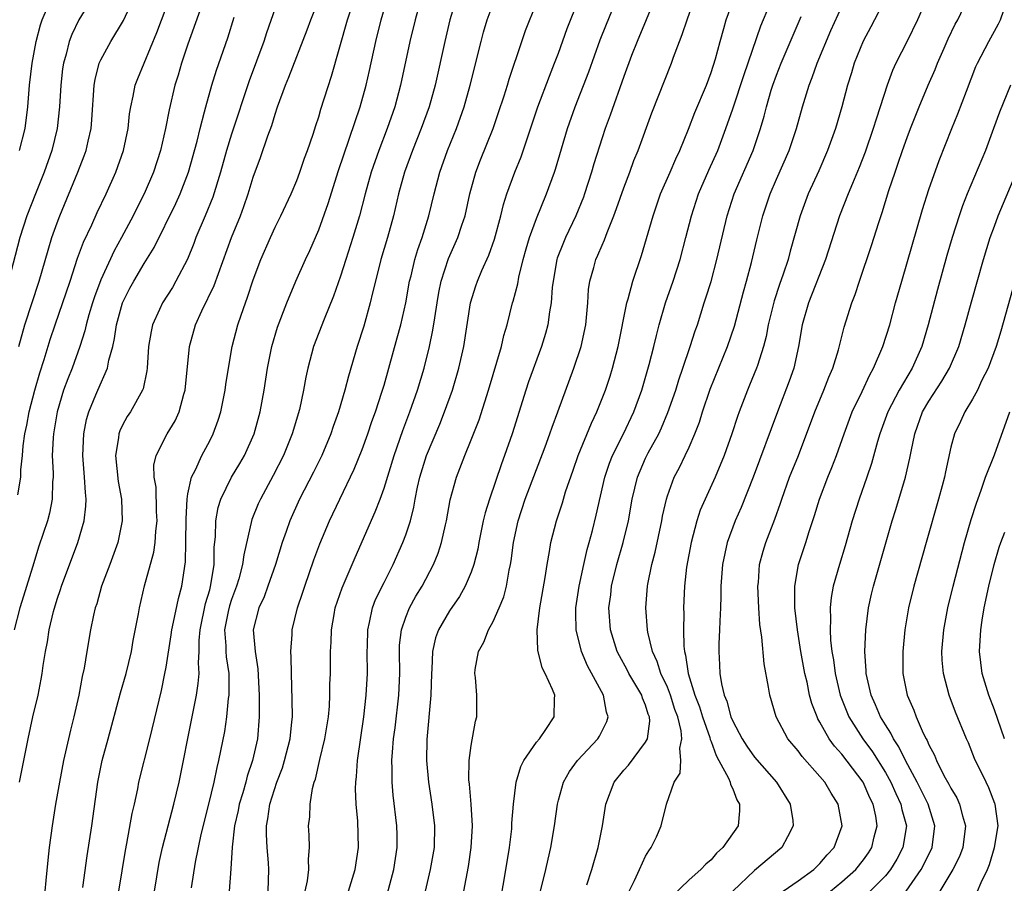
# Model space of a CAD drawing. Units: inches. Extents: x 2625000 to 2628000, y 1467000 to 1470000.
# Drawn here: x 2626014 to 2626104, y 1467368 to 1467447 of the extents above; entities that cross this region are included whole.
import ezdxf

# ---------------------------------------------------------------- set-up
doc = ezdxf.new("R2010")
doc.units = ezdxf.units.IN
doc.header["$MEASUREMENT"] = 0
doc.layers.add('LD26251467_2ft', color=182, linetype='Continuous')

msp = doc.modelspace()

# ---------------------------------------------------------------- linework, layer by layer
at = {"layer": 'LD26251467_2ft'}
for points, elevation in [([(2626031.216, 1467451), (2626029, 1467444.751), (2626028.415, 1467443), (2626028.093, 1467441.907), (2626027.805, 1467441), (2626027.272, 1467438.728), (2626026.953, 1467437), (2626026.498, 1467435), (2626025.85, 1467433), (2626024.989, 1467431), (2626024.312, 1467429.688), (2626023.976, 1467429), (2626022.901, 1467427), (2626022.219, 1467425.781), (2626021, 1467423.135), (2626020.429, 1467421.571), (2626020.245, 1467421), (2626019.922, 1467419.922), (2626019.667, 1467419), (2626019.551, 1467418.449), (2626019.092, 1467417), (2626018.366, 1467415), (2626017.969, 1467414.032), (2626017.598, 1467413), (2626016.998, 1467411), (2626016.657, 1467409), (2626016.626, 1467408.626), (2626016.552, 1467407), (2626016.629, 1467405.371), (2626016.624, 1467405), (2626016.585, 1467404.585), (2626016.559, 1467403), (2626016.3, 1467401.7), (2626016.105, 1467401), (2626015.322, 1467398.678), (2626014.739, 1467396.739), (2626013.908, 1467394.092), (2626013.587, 1467393), (2626013.072, 1467391)], 10676), ([(2626097.484, 1467450.516), (2626095.941, 1467447), (2626095, 1467445.03), (2626093.963, 1467443), (2626093.657, 1467442.342), (2626093.163, 1467441), (2626092.53, 1467439), (2626092.144, 1467437.857), (2626091.895, 1467437), (2626091.147, 1467434.853), (2626090.582, 1467433.418), (2626089.97, 1467431.97), (2626089.579, 1467431), (2626088.801, 1467429), (2626087.496, 1467425), (2626085.946, 1467421), (2626085.373, 1467419), (2626085.04, 1467417), (2626084.6, 1467415), (2626084.181, 1467413.819), (2626083.092, 1467411), (2626080.865, 1467405), (2626079.769, 1467402.231), (2626079.215, 1467401), (2626078.479, 1467399), (2626078.064, 1467397), (2626077.911, 1467395), (2626077.903, 1467394.097), (2626077.867, 1467393), (2626077.804, 1467391.804), (2626077.789, 1467391), (2626077.724, 1467389.724), (2626077.708, 1467389), (2626077.783, 1467387.783), (2626077.807, 1467387), (2626077.951, 1467386.049), (2626078.211, 1467385), (2626078.45, 1467384.451), (2626078.833, 1467383), (2626079, 1467382.6), (2626079.848, 1467381), (2626080.303, 1467380.304), (2626081, 1467379.306), (2626083.017, 1467377), (2626084.259, 1467375), (2626084.505, 1467373.495), (2626084.554, 1467373), (2626084.007, 1467372.007), (2626083.506, 1467371), (2626081, 1467368.916), (2626079, 1467367.011)], 10714), ([(2626022.648, 1467367), (2626023.261, 1467370.739), (2626023.396, 1467371.396), (2626023.873, 1467374.127), (2626024.088, 1467375), (2626024.404, 1467376.404), (2626024.51, 1467377), (2626025.516, 1467381), (2626026.566, 1467385.434), (2626026.894, 1467387), (2626027, 1467387.577), (2626027.477, 1467390.523), (2626027.528, 1467391), (2626027.69, 1467391.69), (2626028.131, 1467393.869), (2626028.45, 1467395), (2626028.778, 1467397.222), (2626028.813, 1467399), (2626028.826, 1467401.175), (2626028.92, 1467403), (2626029, 1467403.477), (2626029.329, 1467405), (2626029.688, 1467405.688), (2626030.278, 1467407), (2626031, 1467408.352), (2626031.329, 1467409), (2626031.775, 1467410.225), (2626032.017, 1467411), (2626032.429, 1467413), (2626032.489, 1467413.511), (2626032.71, 1467415), (2626033.054, 1467417), (2626033.59, 1467419), (2626033.882, 1467419.882), (2626034.279, 1467421), (2626034.479, 1467421.521), (2626035, 1467423.119), (2626035.705, 1467425), (2626036.569, 1467427), (2626037, 1467427.942), (2626037.535, 1467429), (2626038.47, 1467431), (2626039, 1467432.247), (2626039.285, 1467433), (2626039.714, 1467434.286), (2626039.978, 1467435), (2626040.485, 1467436.485), (2626040.727, 1467437.273), (2626041, 1467438.071), (2626041.21, 1467438.79), (2626042.189, 1467441.811), (2626043.639, 1467447), (2626044.461, 1467449.539)], 10684), ([(2626054.333, 1467367), (2626054.74, 1467369.26), (2626054.999, 1467371), (2626055.103, 1467373), (2626054.979, 1467374.979), (2626054.832, 1467376.832), (2626054.788, 1467377.212), (2626054.817, 1467379), (2626055, 1467380.365), (2626055.387, 1467382.613), (2626055.523, 1467383), (2626055.511, 1467385), (2626055.386, 1467386.614), (2626055.327, 1467387), (2626055.355, 1467387.355), (2626055.653, 1467389), (2626056.14, 1467389.86), (2626056.57, 1467391), (2626057, 1467391.747), (2626057.562, 1467393), (2626057.982, 1467394.018), (2626058.232, 1467395), (2626058.482, 1467396.482), (2626058.601, 1467397), (2626058.659, 1467397.341), (2626058.874, 1467399), (2626059.3, 1467401), (2626059.962, 1467403), (2626061.791, 1467407.791), (2626062.226, 1467409), (2626062.414, 1467409.586), (2626062.952, 1467411), (2626064.42, 1467415), (2626065.082, 1467417), (2626065.507, 1467419), (2626065.696, 1467421), (2626065.773, 1467422.227), (2626065.891, 1467423), (2626066.254, 1467424.254), (2626066.446, 1467425), (2626066.627, 1467425.373), (2626067, 1467426.29), (2626067.221, 1467426.779), (2626067.464, 1467427.464), (2626068.094, 1467429), (2626068.343, 1467429.657), (2626069, 1467431.569), (2626069.545, 1467433), (2626069.932, 1467434.068), (2626070.316, 1467435), (2626071.563, 1467438.437), (2626073.376, 1467443), (2626073.572, 1467443.573), (2626074.108, 1467445), (2626074.368, 1467445.632), (2626074.803, 1467447), (2626075.891, 1467450.109)], 10702), ([(2626020.215, 1467449), (2626019, 1467446.991), (2626018.348, 1467445.652), (2626018.112, 1467445), (2626017.825, 1467443.825), (2626017.58, 1467443), (2626017.506, 1467442.494), (2626017.338, 1467441), (2626017.232, 1467439), (2626017.017, 1467437), (2626016.527, 1467435), (2626015.809, 1467433), (2626015.002, 1467431), (2626014.23, 1467429), (2626013.586, 1467427), (2626012.543, 1467423)], 10670), ([(2626013.388, 1467403.387), (2626013.66, 1467405), (2626013.669, 1467405.669), (2626013.81, 1467407), (2626013.886, 1467407.886), (2626014.044, 1467409), (2626014.212, 1467409.788), (2626014.438, 1467411), (2626014.952, 1467413), (2626015.412, 1467414.588), (2626015.819, 1467415.819), (2626016.369, 1467417.631), (2626016.81, 1467419), (2626018.183, 1467423), (2626018.884, 1467425.116), (2626019.417, 1467426.583), (2626020.182, 1467428.182), (2626020.688, 1467429.312), (2626021.496, 1467431), (2626022.393, 1467433), (2626023.104, 1467435), (2626023.511, 1467437), (2626023.643, 1467438.357), (2626023.752, 1467439), (2626023.989, 1467439.988), (2626024.174, 1467441), (2626024.403, 1467441.597), (2626026.164, 1467445.836), (2626027.332, 1467449)], 10674), ([(2626013.473, 1467417), (2626014.045, 1467419), (2626015.347, 1467423), (2626016.165, 1467425.835), (2626016.525, 1467427), (2626017, 1467428.354), (2626017.245, 1467429), (2626018.91, 1467433), (2626019.493, 1467434.507), (2626019.668, 1467435), (2626019.84, 1467435.84), (2626020.112, 1467437), (2626020.185, 1467437.815), (2626020.402, 1467441), (2626020.483, 1467441.517), (2626020.862, 1467443), (2626021, 1467443.317), (2626021.915, 1467445), (2626023.083, 1467446.917), (2626024.031, 1467449)], 10672), ([(2626019.356, 1467367.356), (2626019.764, 1467370.237), (2626020.182, 1467373), (2626020.723, 1467377), (2626021, 1467378.379), (2626021.134, 1467379), (2626021.694, 1467381), (2626022.802, 1467385.198), (2626023.323, 1467387), (2626023.815, 1467389), (2626023.991, 1467390.009), (2626024.471, 1467392.471), (2626024.556, 1467393), (2626025.029, 1467395.029), (2626025.865, 1467398.136), (2626025.99, 1467399), (2626026.063, 1467400.063), (2626026.18, 1467401), (2626026.131, 1467401.869), (2626026.076, 1467404.076), (2626025.904, 1467405), (2626025.888, 1467406.112), (2626026.08, 1467407), (2626027.1, 1467409), (2626027.816, 1467410.184), (2626028.189, 1467411), (2626028.627, 1467412.627), (2626028.751, 1467413), (2626029.154, 1467417), (2626029.706, 1467419), (2626030.29, 1467420.29), (2626031.397, 1467422.603), (2626032.999, 1467427), (2626033.815, 1467429), (2626034.14, 1467429.86), (2626034.538, 1467431), (2626035, 1467432.543), (2626035.66, 1467434.34), (2626036.349, 1467436.349), (2626036.706, 1467437.294), (2626037, 1467438.333), (2626037.219, 1467439), (2626037.943, 1467441), (2626038.267, 1467441.733), (2626039.942, 1467446.058), (2626040.282, 1467447), (2626041.078, 1467449)], 10682), ([(2626025.932, 1467367), (2626026.376, 1467369.623), (2626026.666, 1467371), (2626027.181, 1467373), (2626027.718, 1467375), (2626028.191, 1467377), (2626029.398, 1467383), (2626029.782, 1467385), (2626029.946, 1467386.054), (2626030.02, 1467387), (2626029.963, 1467387.963), (2626030.034, 1467389), (2626030.03, 1467390.03), (2626030.113, 1467391), (2626030.603, 1467393.397), (2626031, 1467394.672), (2626031.119, 1467395.119), (2626031.403, 1467397), (2626031.422, 1467398.578), (2626031.537, 1467399.537), (2626031.575, 1467401), (2626031.777, 1467402.223), (2626032.013, 1467403), (2626032.995, 1467405), (2626033.752, 1467406.248), (2626034.185, 1467407), (2626035.083, 1467409), (2626035.634, 1467411), (2626035.993, 1467413), (2626036.297, 1467415), (2626036.701, 1467417), (2626037.224, 1467418.776), (2626038.073, 1467421), (2626038.9, 1467423), (2626039.786, 1467425), (2626040.178, 1467425.822), (2626041, 1467427.707), (2626041.866, 1467430.134), (2626042.828, 1467433.172), (2626044.798, 1467439), (2626045.351, 1467441), (2626045.657, 1467442.344), (2626046.23, 1467445), (2626046.727, 1467447), (2626047.315, 1467449)], 10686), ([(2626050.393, 1467449), (2626049.839, 1467447), (2626049.369, 1467445), (2626048.521, 1467441), (2626047.974, 1467439), (2626047.274, 1467437), (2626046.516, 1467435), (2626045.824, 1467433), (2626045.261, 1467431), (2626044.742, 1467429), (2626044.134, 1467427), (2626043.477, 1467425), (2626043, 1467423.464), (2626042.372, 1467421.628), (2626041.497, 1467419.497), (2626040.53, 1467417), (2626039.993, 1467415), (2626039.814, 1467414.186), (2626039.603, 1467413), (2626039.228, 1467411.228), (2626038.582, 1467409), (2626037.773, 1467407), (2626036.836, 1467405.164), (2626035.655, 1467403), (2626035.45, 1467402.55), (2626034.88, 1467401.12), (2626034.119, 1467397.881), (2626034.017, 1467397), (2626033.662, 1467395.662), (2626033.463, 1467395), (2626033, 1467393.78), (2626032.805, 1467393.195), (2626032.691, 1467392.691), (2626032.373, 1467391), (2626032.482, 1467389.518), (2626032.485, 1467389), (2626032.509, 1467388.509), (2626032.743, 1467387), (2626032.766, 1467385.234), (2626032.748, 1467385), (2626032.7, 1467384.7), (2626032.534, 1467383), (2626032.343, 1467381.658), (2626031.818, 1467379), (2626031.643, 1467378.357), (2626031.379, 1467377), (2626030.9, 1467375), (2626030.199, 1467372.199), (2626029.68, 1467369.68), (2626029.304, 1467367.304)], 10688), ([(2626053.654, 1467449), (2626053.036, 1467447), (2626052.562, 1467445), (2626051.692, 1467441), (2626051.146, 1467439), (2626050.413, 1467437), (2626049.596, 1467435), (2626048.87, 1467433), (2626048.332, 1467431), (2626047.877, 1467429), (2626047.33, 1467427), (2626046.712, 1467425), (2626046.603, 1467424.603), (2626045.93, 1467421.93), (2626045.726, 1467421), (2626045.134, 1467418.866), (2626044.533, 1467417), (2626043.723, 1467414.277), (2626043.404, 1467413), (2626042.826, 1467411), (2626042.341, 1467409.658), (2626042.126, 1467409), (2626041.282, 1467407), (2626040.525, 1467405.475), (2626039.243, 1467403), (2626038.343, 1467401), (2626038.009, 1467400.009), (2626037.647, 1467399), (2626037.036, 1467397), (2626036.343, 1467395), (2626035.983, 1467394.017), (2626035.51, 1467393), (2626035.002, 1467390.998), (2626035.158, 1467389), (2626035.416, 1467387.416), (2626035.542, 1467385), (2626035.529, 1467383.529), (2626035.543, 1467383), (2626035.381, 1467381), (2626034.942, 1467379), (2626034.449, 1467377.551), (2626034.315, 1467377), (2626034.041, 1467376.041), (2626033.711, 1467375), (2626033.598, 1467374.402), (2626033.272, 1467373), (2626033.059, 1467371.059), (2626032.954, 1467369.046), (2626032.796, 1467367)], 10690), ([(2626043.733, 1467367), (2626044.335, 1467369), (2626044.643, 1467371), (2626044.582, 1467373.418), (2626044.436, 1467375), (2626044.385, 1467376.385), (2626044.398, 1467377), (2626044.467, 1467377.533), (2626044.56, 1467379), (2626045.136, 1467383), (2626045.372, 1467385), (2626045.494, 1467387), (2626045.461, 1467389), (2626045.481, 1467389.481), (2626045.496, 1467391), (2626045.672, 1467391.672), (2626045.934, 1467393), (2626046.228, 1467393.772), (2626047, 1467395.354), (2626047.831, 1467397), (2626048.73, 1467399), (2626049, 1467399.725), (2626049.419, 1467401), (2626049.741, 1467402.259), (2626049.862, 1467403), (2626050.081, 1467404.081), (2626050.29, 1467405), (2626050.902, 1467407), (2626052.113, 1467409.887), (2626052.557, 1467411), (2626053.284, 1467413), (2626053.874, 1467415), (2626054.328, 1467417), (2626054.944, 1467421), (2626055.42, 1467422.58), (2626055.56, 1467423), (2626055.969, 1467423.969), (2626056.614, 1467425.386), (2626057.135, 1467426.865), (2626057.714, 1467429), (2626057.958, 1467430.042), (2626058.267, 1467431), (2626058.991, 1467433), (2626059.579, 1467434.421), (2626061.105, 1467439), (2626062.176, 1467441.824), (2626062.652, 1467443), (2626063, 1467443.926), (2626063.812, 1467446.188), (2626064.881, 1467448.881)], 10696), ([(2626047.291, 1467366.709), (2626047.885, 1467369), (2626048.197, 1467371), (2626048.187, 1467372.187), (2626048.167, 1467373), (2626047.822, 1467375.822), (2626047.73, 1467377), (2626047.75, 1467378.25), (2626047.719, 1467379), (2626047.762, 1467379.762), (2626047.88, 1467381), (2626048.012, 1467381.988), (2626048.36, 1467385), (2626048.442, 1467387), (2626048.405, 1467389), (2626048.428, 1467389.572), (2626048.587, 1467391), (2626049, 1467392.164), (2626049.344, 1467393), (2626049.93, 1467394.07), (2626050.493, 1467395), (2626051.55, 1467397), (2626051.971, 1467398.029), (2626052.279, 1467399), (2626052.625, 1467400.625), (2626052.72, 1467401), (2626053.063, 1467402.937), (2626053.64, 1467405), (2626054.413, 1467407), (2626055, 1467408.42), (2626055.726, 1467410.274), (2626056.576, 1467413), (2626057.764, 1467417), (2626057.993, 1467418.007), (2626058.289, 1467419), (2626058.793, 1467421), (2626058.845, 1467421.155), (2626059.26, 1467422.74), (2626059.366, 1467423.366), (2626059.767, 1467425), (2626060.031, 1467425.969), (2626060.35, 1467427), (2626061, 1467428.744), (2626061.916, 1467431), (2626062.638, 1467433), (2626062.731, 1467433.269), (2626063.833, 1467437), (2626064.538, 1467439), (2626065.777, 1467442.223), (2626066.834, 1467445.166), (2626067.399, 1467446.602), (2626068.386, 1467449)], 10698), ([(2626071.883, 1467449), (2626070.211, 1467445), (2626069.716, 1467443.716), (2626069, 1467441.788), (2626067.754, 1467438.246), (2626067.29, 1467437), (2626067, 1467436.142), (2626066.246, 1467433.754), (2626066.032, 1467433), (2626065.397, 1467431), (2626065.292, 1467430.708), (2626064.6, 1467429), (2626063.643, 1467427), (2626063.451, 1467426.55), (2626062.884, 1467425.116), (2626062.849, 1467425), (2626062.502, 1467423), (2626062.426, 1467422.426), (2626062.334, 1467421), (2626062.175, 1467420.175), (2626062.016, 1467419), (2626061.801, 1467418.199), (2626061.44, 1467417), (2626060.256, 1467413.744), (2626060.001, 1467413), (2626058.754, 1467409), (2626058.06, 1467407), (2626057.77, 1467406.23), (2626056.668, 1467403), (2626056.271, 1467401.729), (2626056.101, 1467401), (2626055.69, 1467399), (2626055.589, 1467398.411), (2626055.247, 1467397), (2626055, 1467396.301), (2626054.456, 1467395), (2626053.931, 1467394.069), (2626053, 1467392.741), (2626052, 1467391), (2626051.734, 1467390.266), (2626051.437, 1467389), (2626051.375, 1467387.374), (2626051.339, 1467387), (2626051.291, 1467385), (2626050.92, 1467380.92), (2626050.892, 1467379), (2626051.074, 1467377), (2626051.387, 1467375), (2626051.624, 1467373), (2626051.582, 1467371), (2626051.243, 1467369), (2626050.776, 1467367)], 10700), ([(2626057.709, 1467366.291), (2626058.035, 1467368.036), (2626058.516, 1467371), (2626058.715, 1467372.715), (2626058.738, 1467373), (2626058.739, 1467373.261), (2626058.879, 1467375), (2626059.126, 1467377), (2626059.556, 1467378.444), (2626059.834, 1467379), (2626061, 1467380.678), (2626061.257, 1467381), (2626061.855, 1467381.855), (2626062.614, 1467383), (2626062.646, 1467384.646), (2626062.666, 1467385), (2626062.468, 1467385.532), (2626061.79, 1467387), (2626061.52, 1467387.52), (2626061.113, 1467389.113), (2626061.041, 1467391), (2626061.303, 1467393), (2626061.788, 1467395.788), (2626061.966, 1467397), (2626062.192, 1467398.192), (2626062.317, 1467399), (2626062.814, 1467401), (2626063.36, 1467402.64), (2626063.656, 1467403.657), (2626064.353, 1467405.647), (2626064.805, 1467407), (2626066.031, 1467409.969), (2626066.528, 1467411), (2626067.308, 1467413), (2626067.732, 1467414.268), (2626067.961, 1467415), (2626068.495, 1467417), (2626069.262, 1467421), (2626069.385, 1467421.385), (2626069.815, 1467423), (2626070.635, 1467425.365), (2626071.093, 1467426.906), (2626071.681, 1467429), (2626072.375, 1467431), (2626073.248, 1467433), (2626073.766, 1467434.234), (2626074.132, 1467435), (2626074.938, 1467436.938), (2626075.528, 1467438.471), (2626076.573, 1467441), (2626077, 1467442.141), (2626077.401, 1467443.401), (2626077.828, 1467445), (2626078.179, 1467446.179), (2626078.402, 1467447), (2626079.123, 1467449)], 10704), ([(2626093.052, 1467449), (2626091.667, 1467446.333), (2626090.965, 1467445.035), (2626090.151, 1467443), (2626089.887, 1467442.113), (2626089.531, 1467441), (2626088.997, 1467439), (2626088.412, 1467437), (2626087.698, 1467435), (2626086.883, 1467433.116), (2626085.922, 1467431), (2626085.173, 1467429), (2626084.262, 1467425.738), (2626084.074, 1467425), (2626083.627, 1467423.627), (2626083.296, 1467422.704), (2626082.793, 1467421.207), (2626082.255, 1467419), (2626082.069, 1467417.93), (2626081.831, 1467417), (2626081.257, 1467415.257), (2626081.187, 1467415), (2626080.545, 1467413.455), (2626080.34, 1467413), (2626079.574, 1467411), (2626079.423, 1467410.578), (2626078.921, 1467409), (2626078.221, 1467407), (2626077.384, 1467405), (2626076.45, 1467403), (2626076.015, 1467401.985), (2626075.705, 1467401), (2626075.184, 1467399), (2626074.758, 1467396.759), (2626074.561, 1467395), (2626074.491, 1467393), (2626074.508, 1467392.508), (2626074.478, 1467391), (2626074.504, 1467389.496), (2626074.568, 1467389), (2626074.674, 1467388.674), (2626074.905, 1467387), (2626075.528, 1467385), (2626075.934, 1467383.934), (2626076.226, 1467383), (2626076.886, 1467381.114), (2626076.922, 1467380.922), (2626077, 1467380.746), (2626077.459, 1467379.458), (2626077.733, 1467379), (2626078.613, 1467377.387), (2626078.759, 1467377), (2626078.792, 1467376.792), (2626079, 1467376.403), (2626079.385, 1467375.385), (2626079.628, 1467375), (2626079.626, 1467374.374), (2626079.479, 1467373), (2626078.084, 1467371), (2626077.514, 1467370.486), (2626077, 1467369.88), (2626076.525, 1467369.475), (2626076.077, 1467369), (2626075, 1467368.046), (2626073.442, 1467366.558)], 10712), ([(2626083.609, 1467367), (2626085, 1467367.96), (2626086.425, 1467369), (2626087, 1467369.552), (2626087.67, 1467370.33), (2626088.299, 1467371), (2626089.045, 1467373), (2626088.679, 1467375), (2626088.012, 1467376.012), (2626087.44, 1467377), (2626087, 1467377.529), (2626085.377, 1467379.377), (2626085, 1467379.9), (2626084.053, 1467381), (2626082.982, 1467383), (2626082.391, 1467385), (2626082.283, 1467385.717), (2626081.87, 1467387.87), (2626081.671, 1467390.329), (2626081.489, 1467391.489), (2626081.394, 1467393), (2626081.307, 1467395), (2626081.344, 1467395.344), (2626081.465, 1467397), (2626081.786, 1467398.214), (2626082.03, 1467399), (2626082.86, 1467401.14), (2626083.377, 1467402.623), (2626083.491, 1467403), (2626084.212, 1467405), (2626085.018, 1467407), (2626086.513, 1467411), (2626087.354, 1467413), (2626087.812, 1467414.188), (2626088.172, 1467415), (2626088.704, 1467416.704), (2626089.229, 1467418.771), (2626089.928, 1467421), (2626090.23, 1467421.77), (2626090.62, 1467423), (2626091.714, 1467426.285), (2626092.387, 1467428.387), (2626092.702, 1467429.298), (2626093.33, 1467431.33), (2626093.885, 1467433), (2626094.186, 1467433.815), (2626094.574, 1467435), (2626095, 1467436.183), (2626095.314, 1467437), (2626096.105, 1467439), (2626096.936, 1467441), (2626097.564, 1467442.436), (2626097.78, 1467443), (2626098.382, 1467444.382), (2626098.761, 1467445.239), (2626099.415, 1467446.585), (2626099.634, 1467447), (2626100.716, 1467449.284)], 10716), ([(2626013.562, 1467435), (2626014.064, 1467437), (2626014.31, 1467439), (2626014.465, 1467441), (2626014.703, 1467443), (2626015.071, 1467445), (2626015.47, 1467446.53), (2626015.635, 1467447), (2626016.123, 1467448.124)], 10668), ([(2626037, 1467448.067), (2626036.211, 1467445.789), (2626035.967, 1467445), (2626034.613, 1467441.387), (2626033, 1467436.496), (2626032.547, 1467435), (2626031.998, 1467433), (2626031.288, 1467430.712), (2626030.585, 1467429), (2626029.741, 1467427), (2626029.54, 1467426.46), (2626028.967, 1467425.033), (2626027.907, 1467423), (2626027.575, 1467422.425), (2626026.657, 1467421), (2626026.395, 1467420.395), (2626025.753, 1467419), (2626025.618, 1467418.382), (2626025.395, 1467417), (2626025.267, 1467415), (2626025.24, 1467414.761), (2626024.89, 1467413.11), (2626024.846, 1467413), (2626023.72, 1467411), (2626023.431, 1467410.569), (2626023, 1467409.772), (2626022.743, 1467409.257), (2626022.663, 1467409), (2626022.632, 1467408.633), (2626022.358, 1467407), (2626022.607, 1467404.607), (2626022.91, 1467403), (2626022.972, 1467401), (2626022.557, 1467399), (2626021.838, 1467397), (2626021.086, 1467395), (2626020.632, 1467393.368), (2626020.498, 1467393), (2626020.339, 1467392.339), (2626020.072, 1467391), (2626019.723, 1467389), (2626019.479, 1467387.479), (2626019.295, 1467386.704), (2626018.986, 1467385), (2626018.527, 1467383), (2626018.22, 1467381.78), (2626017.596, 1467379), (2626017.204, 1467377), (2626016.862, 1467375), (2626016.545, 1467373), (2626016.27, 1467371), (2626016.138, 1467369.862), (2626015.973, 1467367.973), (2626015.863, 1467367)], 10680), ([(2626036.362, 1467367), (2626036.422, 1467369), (2626036.39, 1467369.61), (2626036.271, 1467371), (2626036.2, 1467372.2), (2626036.208, 1467373), (2626036.348, 1467373.652), (2626036.531, 1467375), (2626037.162, 1467377), (2626037.666, 1467378.334), (2626037.865, 1467379), (2626038.381, 1467381), (2626038.551, 1467382.551), (2626038.585, 1467383), (2626038.576, 1467384.576), (2626038.497, 1467387), (2626038.478, 1467388.478), (2626038.443, 1467389), (2626038.556, 1467390.556), (2626038.564, 1467391), (2626039.051, 1467393), (2626039.548, 1467394.452), (2626039.72, 1467395), (2626040.57, 1467397.43), (2626041.117, 1467398.883), (2626042.001, 1467401), (2626042.929, 1467403), (2626044.26, 1467405.74), (2626045, 1467407.56), (2626045.517, 1467409), (2626045.886, 1467410.114), (2626046.202, 1467411), (2626046.802, 1467412.802), (2626047, 1467413.46), (2626047.446, 1467415), (2626048.217, 1467417.783), (2626048.541, 1467419), (2626048.994, 1467421), (2626049.349, 1467423), (2626049.476, 1467423.476), (2626049.837, 1467425), (2626050.101, 1467425.899), (2626050.493, 1467427), (2626051.109, 1467429), (2626051.599, 1467431), (2626052.117, 1467433), (2626052.821, 1467435), (2626053.643, 1467437), (2626054.357, 1467439), (2626054.91, 1467441), (2626055.898, 1467445), (2626056.132, 1467445.868), (2626056.467, 1467447), (2626057, 1467448.446)], 10692), ([(2626039.769, 1467367), (2626039.964, 1467367.964), (2626040.086, 1467369), (2626040.056, 1467369.943), (2626040.152, 1467371), (2626040.135, 1467372.135), (2626040.074, 1467373), (2626040.173, 1467373.827), (2626040.209, 1467375), (2626040.429, 1467376.429), (2626040.589, 1467377), (2626040.702, 1467377.298), (2626041.103, 1467379.103), (2626041.577, 1467381), (2626041.888, 1467383), (2626041.98, 1467383.979), (2626042.03, 1467385), (2626042.03, 1467385.97), (2626042.087, 1467387), (2626042.092, 1467389), (2626042.146, 1467389.854), (2626042.172, 1467391), (2626042.41, 1467392.41), (2626042.523, 1467393), (2626043.145, 1467394.855), (2626044.352, 1467397.648), (2626046.186, 1467401.814), (2626046.636, 1467403), (2626047, 1467403.993), (2626047.924, 1467407), (2626048.714, 1467409.286), (2626049.361, 1467411), (2626050.064, 1467413), (2626050.666, 1467415), (2626051.165, 1467417), (2626051.487, 1467418.513), (2626051.646, 1467419.646), (2626051.867, 1467421), (2626052.035, 1467421.965), (2626052.238, 1467423), (2626052.909, 1467425.091), (2626053.764, 1467427), (2626054.125, 1467428.125), (2626054.428, 1467429), (2626054.879, 1467431), (2626055.422, 1467433), (2626055.852, 1467434.149), (2626056.997, 1467437.003), (2626057.514, 1467438.486), (2626058.016, 1467440.016), (2626058.323, 1467441), (2626058.47, 1467441.53), (2626059.631, 1467445), (2626059.989, 1467446.01), (2626061, 1467448.522)], 10694), ([(2626061.351, 1467367), (2626061.848, 1467369), (2626062.052, 1467369.948), (2626062.311, 1467371), (2626062.646, 1467373), (2626062.909, 1467375), (2626063, 1467375.363), (2626063.45, 1467377), (2626064.015, 1467377.985), (2626064.742, 1467379), (2626066.608, 1467381), (2626066.757, 1467381.243), (2626067.431, 1467382.569), (2626067.575, 1467383), (2626067.425, 1467383.426), (2626067.148, 1467385), (2626065.679, 1467387.679), (2626065.112, 1467389), (2626064.613, 1467391), (2626064.584, 1467392.584), (2626064.601, 1467393), (2626064.888, 1467395), (2626065.325, 1467397), (2626065.639, 1467398.361), (2626065.827, 1467399), (2626066.127, 1467400.127), (2626066.477, 1467401.523), (2626067.267, 1467405), (2626067.697, 1467406.303), (2626067.976, 1467407), (2626068.985, 1467408.985), (2626069.924, 1467411), (2626070.644, 1467413), (2626071.335, 1467415.335), (2626071.766, 1467417), (2626071.99, 1467418.01), (2626072.252, 1467419), (2626072.819, 1467421), (2626073.517, 1467423), (2626074.168, 1467425), (2626074.695, 1467427), (2626075.196, 1467429), (2626075.845, 1467431), (2626076.799, 1467433.201), (2626077.615, 1467435), (2626078.375, 1467437), (2626079, 1467438.827), (2626080.028, 1467441.972), (2626081.574, 1467446.426), (2626082.394, 1467448.394)], 10706), ([(2626069.481, 1467367), (2626069.978, 1467367.978), (2626070.431, 1467369), (2626071, 1467370.214), (2626071.28, 1467370.719), (2626071.515, 1467371), (2626071.987, 1467371.987), (2626072.422, 1467373), (2626072.915, 1467375), (2626073.62, 1467377), (2626074.156, 1467377.844), (2626074.243, 1467379), (2626074.13, 1467380.13), (2626074.33, 1467381), (2626074.267, 1467381.733), (2626073.949, 1467383), (2626073.695, 1467383.695), (2626073.274, 1467385), (2626073, 1467385.718), (2626072.405, 1467387), (2626072.074, 1467388.074), (2626071.64, 1467389), (2626071.21, 1467390.79), (2626071.178, 1467391), (2626071.024, 1467393), (2626071.164, 1467395), (2626071.195, 1467395.194), (2626071.56, 1467397), (2626071.863, 1467398.137), (2626072.479, 1467401), (2626072.557, 1467401.443), (2626072.904, 1467403), (2626073, 1467403.3), (2626073.631, 1467405), (2626074.098, 1467405.902), (2626074.636, 1467407), (2626075, 1467407.776), (2626075.531, 1467409), (2626075.938, 1467410.062), (2626076.222, 1467411), (2626076.914, 1467413.086), (2626078.528, 1467417), (2626079.147, 1467418.853), (2626079.975, 1467422.025), (2626080.255, 1467423), (2626080.715, 1467424.715), (2626081.208, 1467426.792), (2626081.756, 1467429), (2626082.415, 1467431), (2626083, 1467432.364), (2626084.167, 1467435), (2626084.851, 1467437), (2626085.407, 1467439), (2626086.008, 1467441), (2626086.294, 1467441.706), (2626086.754, 1467443), (2626088.003, 1467445.997), (2626089, 1467448.204)], 10710), ([(2626087.959, 1467367), (2626089, 1467367.853), (2626090.296, 1467369), (2626091, 1467369.893), (2626091.462, 1467370.538), (2626091.754, 1467371), (2626091.979, 1467371.979), (2626092.247, 1467373), (2626092.113, 1467373.887), (2626091.887, 1467375), (2626091.588, 1467375.588), (2626090.954, 1467377), (2626089, 1467379.587), (2626088.328, 1467380.328), (2626087.852, 1467381), (2626087, 1467382.521), (2626086.812, 1467382.812), (2626086.728, 1467383), (2626086.244, 1467384.244), (2626086.051, 1467385), (2626085.812, 1467386.188), (2626085.615, 1467387), (2626085.253, 1467389), (2626084.933, 1467391), (2626084.699, 1467393), (2626084.682, 1467393.318), (2626084.684, 1467395), (2626085.042, 1467397), (2626085.708, 1467399), (2626086.014, 1467400.014), (2626086.497, 1467401.503), (2626086.948, 1467403), (2626087.716, 1467405), (2626088.092, 1467405.908), (2626088.504, 1467407), (2626089.208, 1467409), (2626089.96, 1467411), (2626090.861, 1467412.861), (2626091.584, 1467414.416), (2626091.926, 1467415), (2626092.781, 1467417), (2626093.398, 1467419), (2626093.939, 1467421), (2626094.503, 1467423), (2626096.416, 1467429.584), (2626097, 1467431.413), (2626097.933, 1467434.067), (2626099.093, 1467437), (2626099.651, 1467438.349), (2626100.433, 1467440.433), (2626101.309, 1467442.691), (2626101.449, 1467443), (2626102.483, 1467445), (2626103.381, 1467446.619), (2626103.563, 1467447), (2626103.884, 1467447.884)], 10718), ([(2626013.553, 1467377), (2626014.345, 1467381), (2626014.779, 1467383), (2626015.245, 1467385), (2626015.544, 1467386.456), (2626015.628, 1467387), (2626015.714, 1467387.714), (2626015.922, 1467389), (2626016.103, 1467389.897), (2626016.268, 1467391), (2626016.668, 1467392.668), (2626017, 1467393.798), (2626017.309, 1467394.691), (2626017.402, 1467395), (2626018.887, 1467399), (2626019.47, 1467401), (2626019.643, 1467402.357), (2626019.668, 1467403), (2626019.597, 1467403.597), (2626019.526, 1467405), (2626019.357, 1467407), (2626019.448, 1467409), (2626019.702, 1467410.298), (2626019.904, 1467411), (2626020.555, 1467412.555), (2626020.727, 1467413), (2626021.624, 1467415), (2626021.743, 1467415.743), (2626022.098, 1467417), (2626022.27, 1467417.73), (2626022.439, 1467419), (2626022.984, 1467421), (2626023.66, 1467422.341), (2626024.029, 1467423), (2626025, 1467424.614), (2626025.911, 1467426.089), (2626027.879, 1467430.121), (2626028.278, 1467431), (2626029.059, 1467433), (2626029.859, 1467435.859), (2626030.129, 1467437), (2626030.529, 1467438.529), (2626030.63, 1467439), (2626031.194, 1467441), (2626031.624, 1467442.376), (2626032.658, 1467445.342), (2626033.241, 1467447.241)], 10678), ([(2626065.604, 1467367.603), (2626066.071, 1467369), (2626066.657, 1467371), (2626067.032, 1467373), (2626067.355, 1467375), (2626068.12, 1467377), (2626069, 1467378.102), (2626069.415, 1467378.585), (2626071, 1467380.673), (2626071.175, 1467381), (2626071.383, 1467382.617), (2626071.35, 1467383), (2626071.248, 1467383.248), (2626071, 1467384.087), (2626070.729, 1467384.729), (2626070.656, 1467385), (2626069.471, 1467387), (2626069.315, 1467387.315), (2626068.603, 1467388.603), (2626068.401, 1467389), (2626067.779, 1467391), (2626067.632, 1467393), (2626067.797, 1467394.203), (2626067.877, 1467395), (2626068.366, 1467397), (2626068.935, 1467399), (2626069.419, 1467401), (2626069.781, 1467403), (2626070.261, 1467405), (2626071, 1467406.746), (2626071.249, 1467407.249), (2626072.199, 1467409), (2626072.457, 1467409.543), (2626073.053, 1467410.947), (2626073.762, 1467413), (2626074.052, 1467413.948), (2626074.425, 1467415), (2626075.102, 1467417), (2626075.552, 1467418.448), (2626075.748, 1467419), (2626076.375, 1467421), (2626076.535, 1467421.465), (2626077, 1467422.981), (2626077.546, 1467425), (2626078.494, 1467429), (2626079.139, 1467431), (2626080.858, 1467435), (2626081.535, 1467437), (2626081.866, 1467438.134), (2626082.081, 1467439), (2626082.517, 1467440.517), (2626082.668, 1467441), (2626083, 1467441.914), (2626083.429, 1467443), (2626085.284, 1467447.284)], 10708), ([(2626104.485, 1467441), (2626103.483, 1467438.517), (2626102.931, 1467437), (2626102.177, 1467435), (2626100.516, 1467431), (2626100.091, 1467429.909), (2626099.774, 1467429), (2626099.136, 1467427), (2626098.654, 1467425.346), (2626097.777, 1467422.223), (2626096.923, 1467419), (2626096.338, 1467417), (2626095.461, 1467415), (2626094.275, 1467413), (2626093.218, 1467411), (2626092.494, 1467409), (2626092.28, 1467408.28), (2626091.74, 1467406.26), (2626091.309, 1467405), (2626090.585, 1467403), (2626089.945, 1467401), (2626089.299, 1467398.701), (2626088.778, 1467397), (2626088.213, 1467395), (2626088.025, 1467393.976), (2626087.927, 1467393), (2626087.969, 1467391.969), (2626087.923, 1467391), (2626087.966, 1467390.034), (2626088.092, 1467389), (2626088.235, 1467388.235), (2626088.385, 1467387), (2626088.847, 1467385), (2626089.459, 1467383.459), (2626089.659, 1467383), (2626090.939, 1467381), (2626091.806, 1467379.806), (2626093, 1467377.898), (2626093.504, 1467377), (2626093.962, 1467375.962), (2626094.43, 1467375), (2626094.518, 1467374.518), (2626094.924, 1467373), (2626094.601, 1467371), (2626094.047, 1467369.953), (2626093.477, 1467369), (2626093, 1467368.403), (2626091.312, 1467366.688)], 10720), ([(2626094.906, 1467367), (2626096.285, 1467369), (2626096.534, 1467369.466), (2626097.288, 1467371), (2626097.553, 1467373), (2626096.915, 1467375), (2626095.916, 1467377), (2626094.837, 1467379), (2626094.244, 1467380.244), (2626093.734, 1467381), (2626093.506, 1467381.506), (2626093, 1467382.275), (2626092.563, 1467383), (2626092.107, 1467384.107), (2626091.687, 1467385), (2626091.242, 1467387), (2626091.24, 1467387.24), (2626091.13, 1467389), (2626091.206, 1467391), (2626091.458, 1467393), (2626091.736, 1467394.264), (2626091.912, 1467395), (2626093.621, 1467401), (2626093.955, 1467402.045), (2626094.853, 1467405), (2626095.246, 1467406.754), (2626095.354, 1467407.354), (2626095.695, 1467409), (2626096.42, 1467411), (2626097, 1467411.99), (2626098.183, 1467413.817), (2626098.885, 1467415), (2626099.733, 1467417), (2626100.32, 1467419), (2626100.893, 1467421.107), (2626102.004, 1467425), (2626102.631, 1467427), (2626103, 1467428.046), (2626103.35, 1467429), (2626103.828, 1467430.172), (2626105.626, 1467434.374)], 10722), ([(2626104.894, 1467423), (2626103.589, 1467418.41), (2626103.165, 1467417), (2626102.438, 1467415), (2626101.836, 1467413.836), (2626101.451, 1467413), (2626101, 1467412.163), (2626100.296, 1467411), (2626099.892, 1467410.108), (2626099.34, 1467409), (2626099, 1467407.76), (2626098.513, 1467405.487), (2626098.421, 1467405), (2626098.215, 1467404.215), (2626097.89, 1467403), (2626096.73, 1467399), (2626095.609, 1467395), (2626095.12, 1467393), (2626094.782, 1467391), (2626094.6, 1467389), (2626094.617, 1467387), (2626095.003, 1467385), (2626095.609, 1467383.609), (2626095.829, 1467383), (2626096.482, 1467381.518), (2626096.744, 1467381), (2626096.841, 1467380.841), (2626097, 1467380.437), (2626097.493, 1467379.493), (2626097.678, 1467379), (2626098.361, 1467377.639), (2626098.818, 1467376.818), (2626099, 1467376.457), (2626099.562, 1467375.562), (2626099.815, 1467375), (2626100.081, 1467373.919), (2626100.365, 1467373), (2626100.11, 1467371), (2626099.81, 1467370.19), (2626099.203, 1467369), (2626097.616, 1467366.384)], 10724), ([(2626101.456, 1467367), (2626101.795, 1467367.794), (2626102.369, 1467369), (2626102.551, 1467369.449), (2626103.024, 1467371), (2626103.336, 1467373), (2626103.073, 1467375), (2626103.054, 1467375.054), (2626102.506, 1467376.506), (2626102.244, 1467377), (2626101.188, 1467379.188), (2626100.616, 1467380.616), (2626100.444, 1467381), (2626099.439, 1467383.438), (2626098.843, 1467385), (2626098.319, 1467387), (2626098.221, 1467388.221), (2626098.192, 1467389), (2626098.364, 1467391), (2626098.741, 1467393), (2626099.224, 1467395), (2626100.271, 1467399), (2626100.888, 1467401.113), (2626101.37, 1467402.63), (2626101.803, 1467403.803), (2626102.203, 1467405), (2626103, 1467407.066), (2626104.433, 1467411)], 10726), ([(2626103.917, 1467381), (2626103, 1467383.64), (2626102.483, 1467385), (2626101.894, 1467387), (2626101.651, 1467389), (2626101.761, 1467391), (2626101.891, 1467391.891), (2626102.08, 1467393), (2626102.499, 1467395), (2626102.988, 1467397), (2626103.431, 1467398.569), (2626103.585, 1467399), (2626103.973, 1467399.973)], 10728)]:
    msp.add_lwpolyline(points, dxfattribs=dict(at, elevation=elevation))

doc.saveas('drawing.dxf')
